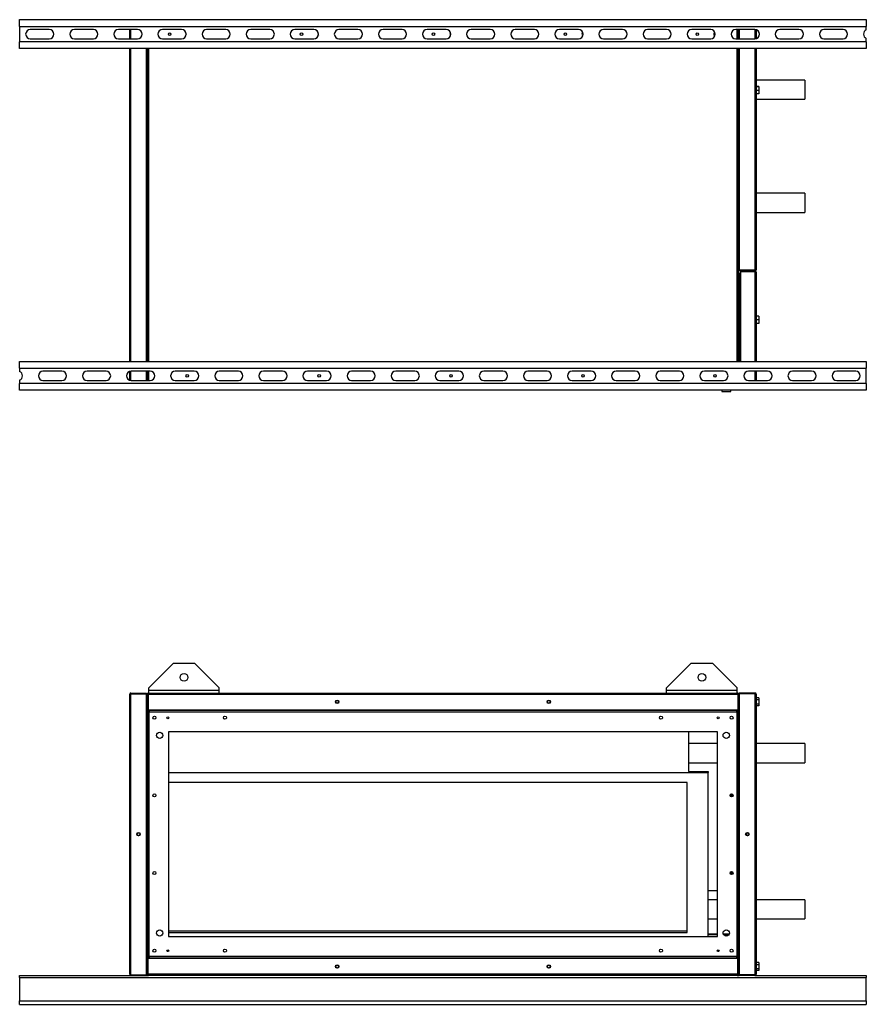
# Model space of a CAD drawing. Units: millimetres. Extents: x 271 to 4694, y 330 to 2619.
# Drawn here: x 3494 to 4694, y 330 to 1725 of the extents above; entities that cross this region are included whole.
import ezdxf

# ---------------------------------------------------------------- set-up
doc = ezdxf.new("R2010")
doc.units = ezdxf.units.MM

msp = doc.modelspace()

# ---------------------------------------------------------------- linework, layer by layer
at = {"color": 7, "linetype": 'Continuous', "lineweight": 25}
for p, q in [((3493.8, 1725), (4693.8, 1725)), ((3493.8, 1715.5), (3493.8, 1725)), ((4693.8, 1725), (4693.8, 1715.5)), ((3493.8, 1715.5), (4693.8, 1715.5)), ((3493.8, 1715.5), (3493.8, 1693.5)), ((3535.8, 1711), (3508.8, 1711)), ((3598.3, 1711), (3571.3, 1711)), ((3660.8, 1711), (3633.8, 1711)), ((3649.8, 1698), (3649.8, 1711)), ((3723.3, 1711), (3696.3, 1711)), ((3785.8, 1711), (3758.8, 1711)), ((3848.3, 1711), (3821.3, 1711)), ((3910.8, 1711), (3883.8, 1711)), ((3973.3, 1711), (3946.3, 1711)), ((4035.8, 1711), (4008.8, 1711)), ((4098.3, 1711), (4071.3, 1711)), ((4160.8, 1711), (4133.8, 1711)), ((4223.3, 1711), (4196.3, 1711)), ((4285.8, 1711), (4258.8, 1711)), ((4348.3, 1711), (4321.3, 1711)), ((4410.8, 1711), (4383.8, 1711)), ((4473.3, 1711), (4446.3, 1711)), ((4479.3, 1702.7), (4479.6, 1702.7)), ((4535.8, 1711), (4508.8, 1711)), ((4512.8, 1698), (4512.8, 1711)), ((4513.8, 1711), (4513.8, 1698)), ((4537.8, 1710.6), (4537.8, 1698.3)), ((4598.3, 1711), (4571.3, 1711)), ((4660.8, 1711), (4633.8, 1711)), ((4693.8, 1710.5), (4693.8, 1715.5)), ((4693.8, 1693.5), (3493.8, 1693.5)), ((3493.8, 1684), (3493.8, 1693.5)), ((3508.8, 1698), (3535.8, 1698)), ((3571.3, 1698), (3598.3, 1698)), ((3633.8, 1698), (3660.8, 1698)), ((3696.3, 1698), (3723.3, 1698)), ((3758.8, 1698), (3785.8, 1698)), ((3821.3, 1698), (3848.3, 1698)), ((3883.8, 1698), (3910.8, 1698)), ((3946.3, 1698), (3973.3, 1698)), ((4008.8, 1698), (4035.8, 1698)), ((4071.3, 1698), (4098.3, 1698)), ((4133.8, 1698), (4160.8, 1698)), ((4196.3, 1698), (4223.3, 1698)), ((4258.8, 1698), (4285.8, 1698)), ((4321.3, 1698), (4348.3, 1698)), ((4383.8, 1698), (4410.8, 1698)), ((4446.3, 1698), (4473.3, 1698)), ((4508.8, 1698), (4535.8, 1698)), ((4571.3, 1698), (4598.3, 1698)), ((4633.8, 1698), (4660.8, 1698)), ((4693.8, 1693.5), (4693.8, 1698.5)), ((4693.8, 1693.5), (4693.8, 1684)), ((4693.8, 1684), (3493.8, 1684)), ((3649.8, 1241), (3649.8, 1684)), ((3673.8, 1241), (3673.8, 1684)), ((3674.8, 1684), (3674.8, 1241)), ((4512.8, 1241), (4512.8, 1684)), ((4513.8, 1684), (4513.8, 1370)), ((4537.8, 1684), (4537.8, 1370.8)), ((4606.8, 1639.5), (4537.8, 1639.5)), ((4606.8, 1639.5), (4606.8, 1612.5)), ((4541.5, 1630.1), (4537.8, 1630.1)), ((4541.5, 1629.8), (4537.8, 1629.8)), ((4541.5, 1624.6), (4537.8, 1624.6)), ((4541.5, 1619.8), (4537.8, 1619.8)), ((4541.5, 1630.1), (4541.5, 1629.8)), ((4541.5, 1629.8), (4541.5, 1624.6)), ((4541.5, 1624.6), (4541.5, 1619.8)), ((4537.8, 1612.5), (4606.8, 1612.5)), ((4606.8, 1479), (4537.8, 1479)), ((4606.8, 1479), (4606.8, 1452)), ((4537.8, 1452), (4606.8, 1452)), ((4536, 1370), (4513.8, 1370)), ((4536, 1370), (4513.8, 1370)), ((4513.8, 1369), (4513.8, 1370)), ((4536, 1369), (4513.8, 1369)), ((4515.3, 1369), (4515.3, 1368)), ((4536, 1369), (4515.3, 1369)), ((4536, 1368), (4515.3, 1368)), ((4515.3, 1367.9), (4515.3, 1241)), ((4536, 1367.9), (4515.3, 1367.9)), ((4536, 1369), (4536, 1370)), ((4536, 1369), (4536, 1368)), ((4537.8, 1367.2), (4537.8, 1241)), ((4514.3, 1241), (4514.3, 1365.7)), ((4514.3, 1302.9), (4512.8, 1302.9)), ((4541.5, 1305.1), (4537.8, 1305.1)), ((4541.5, 1304.8), (4537.8, 1304.8)), ((4541.5, 1299.6), (4537.8, 1299.6)), ((4541.5, 1305.1), (4541.5, 1304.8)), ((4541.5, 1304.8), (4541.5, 1299.6)), ((4541.5, 1299.6), (4541.5, 1294.8)), ((4512.8, 1297), (4514.3, 1297)), ((4514.3, 1294.6), (4512.8, 1294.6)), ((4512.8, 1290.4), (4514.3, 1290.4)), ((4541.5, 1294.8), (4537.8, 1294.8)), ((3493.8, 1231.5), (3493.8, 1241)), ((3493.8, 1241), (4693.8, 1241)), ((3493.8, 1231.5), (4693.8, 1231.5)), ((3493.8, 1231.5), (3493.8, 1226.5)), ((4693.8, 1241), (4693.8, 1231.5)), ((4693.8, 1209.5), (4693.8, 1231.5)), ((3493.8, 1214.5), (3493.8, 1209.5)), ((3553.8, 1227), (3526.8, 1227)), ((3526.8, 1214), (3553.8, 1214)), ((3616.3, 1227), (3589.3, 1227)), ((3589.3, 1214), (3616.3, 1214)), ((3649.8, 1214.3), (3649.8, 1226.6)), ((3678.8, 1227), (3651.8, 1227)), ((3651.8, 1214), (3678.8, 1214)), ((3673.8, 1214), (3673.8, 1227)), ((3674.8, 1227), (3674.8, 1214)), ((3741.3, 1227), (3714.3, 1227)), ((3714.3, 1214), (3741.3, 1214)), ((3803.8, 1227), (3776.8, 1227)), ((3776.8, 1214), (3803.8, 1214)), ((3866.3, 1227), (3839.3, 1227)), ((3839.3, 1214), (3866.3, 1214)), ((3928.8, 1227), (3901.8, 1227)), ((3901.8, 1214), (3928.8, 1214)), ((3991.3, 1227), (3964.3, 1227)), ((3964.3, 1214), (3991.3, 1214)), ((4053.8, 1227), (4026.8, 1227)), ((4026.8, 1214), (4053.8, 1214)), ((4116.3, 1227), (4089.3, 1227)), ((4089.3, 1214), (4116.3, 1214)), ((4178.8, 1227), (4151.8, 1227)), ((4151.8, 1214), (4178.8, 1214)), ((4241.3, 1227), (4214.3, 1227)), ((4214.3, 1214), (4241.3, 1214)), ((4303.8, 1227), (4276.8, 1227)), ((4276.8, 1214), (4303.8, 1214)), ((4366.3, 1227), (4339.3, 1227)), ((4339.3, 1214), (4366.3, 1214)), ((4428.8, 1227), (4401.8, 1227)), ((4401.8, 1214), (4428.8, 1214)), ((4491.3, 1227), (4464.3, 1227)), ((4464.3, 1214), (4491.3, 1214)), ((4553.8, 1227), (4526.8, 1227)), ((4526.8, 1214), (4553.8, 1214)), ((4537.8, 1227), (4537.8, 1214)), ((4616.3, 1227), (4589.3, 1227)), ((4589.3, 1214), (4616.3, 1214)), ((4678.8, 1227), (4651.8, 1227)), ((4651.8, 1214), (4678.8, 1214)), ((3493.8, 1200), (3493.8, 1209.5)), ((4693.8, 1209.5), (3493.8, 1209.5)), ((4693.8, 1200), (3493.8, 1200)), ((4488.8, 1200), (4488.8, 1198.5)), ((4501.8, 1198.5), (4501.8, 1200)), ((4693.8, 1209.5), (4693.8, 1200)), ((4488.8, 1198.5), (4501.8, 1198.5)), ((3711.8, 813.3), (3676.8, 778.3)), ((3711.8, 813.3), (3741.8, 813.3)), ((3776.8, 778.3), (3741.8, 813.3)), ((4445.8, 813.3), (4410.8, 778.3)), ((4445.8, 813.3), (4475.8, 813.3)), ((4510.8, 778.3), (4475.8, 813.3)), ((3649.8, 373), (3649.8, 769.4)), ((3651.6, 771.2), (3651.6, 770.2)), ((3651.6, 771.2), (3673.8, 771.2)), ((3651.6, 372.2), (3651.6, 770.2)), ((3651.6, 770.2), (3673.8, 770.2)), ((3651.6, 770.2), (3673.8, 770.2)), ((3673.8, 771.2), (3673.8, 770.2)), ((3673.8, 372.2), (3673.8, 770.2)), ((3674.8, 769.4), (3675.8, 769.4)), ((3674.8, 769.4), (3674.8, 747.2)), ((3675.8, 769.4), (4511.8, 769.4)), ((3675.8, 769.4), (3675.8, 747.2)), ((3675.8, 769.4), (3675.8, 747.2)), ((3676.6, 771.2), (4511, 771.2)), ((3676.8, 775), (3676.8, 778.3)), ((3676.8, 775), (3776.8, 775)), ((3676.8, 771.2), (3676.8, 775)), ((3776.8, 775), (3776.8, 778.3)), ((3776.8, 771.2), (3776.8, 775)), ((4410.8, 775), (4410.8, 778.3)), ((4410.8, 775), (4510.8, 775)), ((4410.8, 771.2), (4410.8, 775)), ((4510.8, 775), (4510.8, 778.3)), ((4510.8, 771.2), (4510.8, 775)), ((4511.8, 769.4), (4511.8, 747.2)), ((4512.8, 769.4), (4511.8, 769.4)), ((4511.8, 769.4), (4511.8, 747.2)), ((4512.8, 769.4), (4512.8, 747.2)), ((4513.8, 771.2), (4513.8, 770.2)), ((4536, 771.2), (4513.8, 771.2)), ((4513.8, 770.2), (4513.8, 372.2)), ((4536, 770.2), (4513.8, 770.2)), ((4536, 770.2), (4513.8, 770.2)), ((4536, 771.2), (4536, 770.2)), ((4536, 770.2), (4536, 372.2)), ((4537.8, 769.4), (4537.8, 373)), ((3675.8, 765.2), (3675.8, 765.2)), ((4511.8, 765.2), (4511.8, 765.2)), ((4541.5, 764.5), (4537.8, 764.5)), ((4541.5, 761.3), (4537.8, 761.3)), ((4541.5, 755.6), (4537.8, 755.6)), ((4541.5, 764.5), (4541.5, 761.3)), ((4541.5, 761.3), (4541.5, 755.6)), ((4541.5, 755.6), (4541.5, 753)), ((3674.8, 747.2), (3674.8, 744.7)), ((3674.8, 747.2), (3675.8, 747.2)), ((3676.3, 746.2), (3674.8, 746.2)), ((3676.3, 745.2), (3674.8, 745.2)), ((3674.8, 744.7), (3674.8, 397.7)), ((3674.8, 744.7), (3676.3, 744.7)), ((3675.8, 752.2), (3675.8, 752.2)), ((3675.8, 747.2), (4511.8, 747.2)), ((3676.3, 746.2), (3676.3, 744.7)), ((4511.3, 746.2), (3676.3, 746.2)), ((3677.1, 744), (3677.1, 398.5)), ((4510.6, 744), (3677.1, 744)), ((4510.6, 398.5), (4510.6, 744)), ((4512.8, 746.2), (4511.3, 746.2)), ((4511.3, 746.2), (4511.3, 744.7)), ((4512.8, 745.2), (4511.3, 745.2)), ((4512.8, 744.7), (4511.3, 744.7)), ((4511.8, 752.2), (4511.8, 752.2)), ((4512.8, 747.2), (4511.8, 747.2)), ((4512.8, 744.7), (4512.8, 747.2)), ((4512.8, 397.7), (4512.8, 744.7)), ((4541.5, 753), (4537.8, 753)), ((4482.8, 716.2), (3704.8, 716.2)), ((3704.8, 716.2), (3704.8, 426.2)), ((4441.8, 716.2), (4441.8, 659.8)), ((4482.8, 426.2), (4482.8, 716.2)), ((4482.8, 699.5), (4441.8, 699.5)), ((4606.8, 699.5), (4537.8, 699.5)), ((4606.8, 699.5), (4606.8, 672.5)), ((4441.8, 672.5), (4482.8, 672.5)), ((4537.8, 672.5), (4606.8, 672.5)), ((3704.8, 658.4), (4469.8, 658.4)), ((4441.8, 659.8), (4469.8, 659.8)), ((4469.8, 659.8), (4469.8, 658.4)), ((4469.8, 426.2), (4469.8, 658.4)), ((4439.8, 644.3), (3704.8, 644.3)), ((4439.8, 432.1), (4439.8, 644.3)), ((4502.8, 624.1), (4502.8, 628.3)), ((4504.8, 625.6), (4504.8, 626.9)), ((4502.8, 514.1), (4502.8, 518.3)), ((4504.8, 515.6), (4504.8, 516.9)), ((4482.8, 490.8), (4469.8, 490.8)), ((4482.8, 478.2), (4469.8, 478.2)), ((4606.8, 478.2), (4537.8, 478.2)), ((4606.8, 478.2), (4606.8, 451.2)), ((4469.8, 451.2), (4482.8, 451.2)), ((4537.8, 451.2), (4606.8, 451.2)), ((3704.8, 434.3), (4439.8, 434.3)), ((3704.8, 432.1), (4439.8, 432.1)), ((3704.8, 426.2), (4482.8, 426.2)), ((4482.8, 429.7), (4469.8, 429.7)), ((4499.6, 429.7), (4491.1, 429.7)), ((3674.8, 397.7), (3674.8, 395.2)), ((3674.8, 397.7), (3676.3, 397.7)), ((3674.8, 397.2), (3676.3, 397.2)), ((3674.8, 396.2), (3676.3, 396.2)), ((3674.8, 373), (3674.8, 395.2)), ((3674.8, 395.2), (3675.8, 395.2)), ((3675.8, 373), (3675.8, 395.2)), ((4511.8, 395.2), (3675.8, 395.2)), ((3675.8, 373), (3675.8, 395.2)), ((3676.3, 396.2), (3676.3, 397.7)), ((3676.3, 396.2), (4511.3, 396.2)), ((3677.1, 398.5), (4510.6, 398.5)), ((4511.3, 396.2), (4511.3, 397.7)), ((4512.8, 397.7), (4511.3, 397.7)), ((4511.3, 397.2), (4512.8, 397.2)), ((4511.3, 396.2), (4512.8, 396.2)), ((4511.8, 373), (4511.8, 395.2)), ((4512.8, 395.2), (4511.8, 395.2)), ((4511.8, 373), (4511.8, 395.2)), ((4512.8, 395.2), (4512.8, 397.7)), ((4512.8, 373), (4512.8, 395.2)), ((3675.8, 390.2), (3675.8, 390.2)), ((3675.8, 377.2), (3675.8, 377.2)), ((4511.8, 390.2), (4511.8, 390.2)), ((4511.8, 377.2), (4511.8, 377.2)), ((4541.5, 389.5), (4537.8, 389.5)), ((4541.5, 386.3), (4537.8, 386.3)), ((4541.5, 380.6), (4537.8, 380.6)), ((4541.5, 378), (4537.8, 378)), ((4541.5, 389.5), (4541.5, 386.3)), ((4541.5, 386.3), (4541.5, 380.6)), ((4541.5, 380.6), (4541.5, 378)), ((3493.8, 368), (3493.8, 371.2)), ((3493.8, 371.2), (3651.6, 371.2)), ((3493.8, 368), (4693.8, 368)), ((3493.8, 368), (3493.8, 335)), ((3651.6, 372.2), (3673.8, 372.2)), ((3651.6, 371.2), (3651.6, 372.2)), ((3651.6, 372.2), (3673.8, 372.2)), ((3651.6, 371.2), (3673.8, 371.2)), ((3673.8, 371.2), (3673.8, 372.2)), ((3673.8, 371.2), (3676.6, 371.2)), ((3674.8, 373), (3675.8, 373)), ((4511.8, 373), (3675.8, 373)), ((4511, 371.2), (3676.6, 371.2)), ((4511, 371.2), (4513.8, 371.2)), ((4512.8, 373), (4511.8, 373)), ((4536, 372.2), (4513.8, 372.2)), ((4513.8, 371.2), (4513.8, 372.2)), ((4536, 372.2), (4513.8, 372.2)), ((4536, 371.2), (4513.8, 371.2)), ((4536, 371.2), (4536, 372.2)), ((4536, 371.2), (4693.8, 371.2)), ((4693.8, 371.2), (4693.8, 368)), ((4693.8, 335), (4693.8, 368)), ((3493.8, 330.2), (3493.8, 335)), ((3493.8, 335), (4693.8, 335)), ((4693.8, 335), (4693.8, 330.2)), ((3493.8, 330.2), (4693.8, 330.2))]:
    msp.add_line(p, q, dxfattribs=at)
at = {"color": 8, "linetype": 'Continuous', "lineweight": 25}
for p, q in [((3651.6, 1698), (3651.6, 1711)), ((4511, 1698), (4511, 1711)), ((4536, 1711), (4536, 1698)), ((3651.6, 1241), (3651.6, 1684)), ((3676.6, 1684), (3676.6, 1241)), ((4511, 1241), (4511, 1684)), ((4536, 1684), (4536, 1370)), ((4536, 1367.9), (4536, 1241)), ((3651.6, 1214), (3651.6, 1227)), ((3676.6, 1227), (3676.6, 1214)), ((4536, 1227), (4536, 1214)), ((3676.3, 745), (3674.8, 745)), ((4512.8, 745), (4511.3, 745)), ((4469.8, 429.2), (4482.8, 429.2)), ((4491.3, 429.2), (4499.3, 429.2)), ((3674.8, 397.5), (3676.3, 397.5)), ((4511.3, 397.5), (4512.8, 397.5))]:
    msp.add_line(p, q, dxfattribs=at)
at = {"color": 7, "linetype": 'Continuous', "lineweight": 25}
for centre, radius in [((3706.3, 1704.5), 1.75), ((3893.3, 1704.5), 1.75), ((4080.3, 1704.5), 1.75), ((4267.3, 1704.5), 1.75), ((4454.3, 1704.5), 1.75), ((3731.3, 1220.5), 1.75), ((3918.3, 1220.5), 1.75), ((4105.3, 1220.5), 1.75), ((4292.3, 1220.5), 1.75), ((4479.3, 1220.5), 1.75), ((3726.8, 793.3), 5.5), ((4460.8, 793.3), 5.5), ((3943.8, 758.7), 2.5), ((3943.8, 758.7), 2.1), ((4243.8, 758.7), 2.5), ((4243.8, 758.7), 2.1), ((3684.8, 736.2), 2.1), ((3703.8, 736.2), 1.35), ((3784.8, 736.2), 2.1), ((4402.8, 736.2), 2.1), ((4483.8, 736.2), 1.35), ((4502.8, 736.2), 2.1), ((3692.3, 711.2), 4.5), ((4495.3, 711.2), 4.5), ((3684.8, 626.2), 2.1), ((4502.8, 626.2), 2.1), ((3662.3, 571.2), 2.5), ((3662.3, 571.2), 2.1), ((4525.3, 571.2), 2.5), ((4525.3, 571.2), 2.1), ((3684.8, 516.2), 2.1), ((4502.8, 516.2), 2.1), ((3692.3, 431.2), 4.5), ((4495.3, 431.2), 4.5), ((3684.8, 406.2), 2.1), ((3703.8, 406.2), 1.35), ((3784.8, 406.2), 2.1), ((4402.8, 406.2), 2.1), ((4483.8, 406.2), 1.35), ((4502.8, 406.2), 2.1), ((3943.8, 383.7), 2.5), ((3943.8, 383.7), 2.1), ((4243.8, 383.7), 2.5), ((4243.8, 383.7), 2.1)]:
    msp.add_circle(centre, radius, dxfattribs=at)
for centre, radius, start, end in [((3508.8, 1704.5), 6.5, 90, 270), ((3535.8, 1704.5), 6.5, 270, 90), ((3571.3, 1704.5), 6.5, 90, 270), ((3598.3, 1704.5), 6.5, 270, 90), ((3633.8, 1704.5), 6.5, 90, 270), ((3660.8, 1704.5), 6.5, 270, 90), ((3696.3, 1704.5), 6.5, 90, 270), ((3723.3, 1704.5), 6.5, 270, 90), ((3731.3, 1704.5), 1.75, 152.3947, 207.6053), ((3758.8, 1704.5), 6.5, 90, 270), ((3785.8, 1704.5), 6.5, 270, 90), ((3821.3, 1704.5), 6.5, 90, 270), ((3848.3, 1704.5), 6.5, 270, 90), ((3883.8, 1704.5), 6.5, 90, 270), ((3910.8, 1704.5), 6.5, 270, 90), ((3918.3, 1704.5), 1.75, 130.5416, 229.4584), ((3946.3, 1704.5), 6.5, 90, 270), ((3973.3, 1704.5), 6.5, 270, 90), ((4008.8, 1704.5), 6.5, 90, 270), ((4035.8, 1704.5), 6.5, 270, 90), ((4071.3, 1704.5), 6.5, 90, 270), ((4098.3, 1704.5), 6.5, 270, 90), ((4105.3, 1704.5), 1.75, 113.6101, 246.3899), ((4133.8, 1704.5), 6.5, 90, 270), ((4160.8, 1704.5), 6.5, 270, 90), ((4196.3, 1704.5), 6.5, 90, 270), ((4223.3, 1704.5), 6.5, 270, 90), ((4258.8, 1704.5), 6.5, 90, 270), ((4285.8, 1704.5), 6.5, 270, 90), ((4292.3, 1704.5), 1.75, 97.7364, 262.2636), ((4321.3, 1704.5), 6.5, 90, 270), ((4348.3, 1704.5), 6.5, 270, 90), ((4383.8, 1704.5), 6.5, 90, 270), ((4410.8, 1704.5), 6.5, 270, 90), ((4446.3, 1704.5), 6.5, 90, 270), ((4473.3, 1704.5), 6.5, 270, 90), ((4479.3, 1704.5), 1.75, 81.2696, 270), ((4508.8, 1704.5), 6.5, 90, 270), ((4535.8, 1704.5), 6.5, 270, 90), ((4571.3, 1704.5), 6.5, 90, 270), ((4598.3, 1704.5), 6.5, 270, 90), ((4633.8, 1704.5), 6.5, 90, 270), ((4660.8, 1704.5), 6.5, 270, 90), ((4696.3, 1704.5), 6.5, 112.6199, 247.3801), ((3491.3, 1220.5), 6.5, 292.6199, 67.3801), ((3526.8, 1220.5), 6.5, 90, 270), ((3553.8, 1220.5), 6.5, 270, 90), ((3589.3, 1220.5), 6.5, 90, 270), ((3616.3, 1220.5), 6.5, 270, 90), ((3651.8, 1220.5), 6.5, 90, 270), ((3678.8, 1220.5), 6.5, 270, 90), ((3714.3, 1220.5), 6.5, 90, 270), ((3706.3, 1220.5), 1.75, 332.3947, 27.6053), ((3741.3, 1220.5), 6.5, 270, 90), ((3776.8, 1220.5), 6.5, 90, 270), ((3803.8, 1220.5), 6.5, 270, 90), ((3839.3, 1220.5), 6.5, 90, 270), ((3866.3, 1220.5), 6.5, 270, 90), ((3901.8, 1220.5), 6.5, 90, 270), ((3928.8, 1220.5), 6.5, 270, 90), ((3964.3, 1220.5), 6.5, 90, 270), ((3991.3, 1220.5), 6.5, 270, 90), ((4026.8, 1220.5), 6.5, 90, 270), ((4053.8, 1220.5), 6.5, 270, 90), ((4089.3, 1220.5), 6.5, 90, 270), ((4116.3, 1220.5), 6.5, 270, 90), ((4151.8, 1220.5), 6.5, 90, 270), ((4178.8, 1220.5), 6.5, 270, 90), ((4214.3, 1220.5), 6.5, 90, 270), ((4241.3, 1220.5), 6.5, 270, 90), ((4276.8, 1220.5), 6.5, 90, 270), ((4303.8, 1220.5), 6.5, 270, 90), ((4339.3, 1220.5), 6.5, 90, 270), ((4366.3, 1220.5), 6.5, 270, 90), ((4401.8, 1220.5), 6.5, 90, 270), ((4428.8, 1220.5), 6.5, 270, 90), ((4464.3, 1220.5), 6.5, 90, 270), ((4491.3, 1220.5), 6.5, 270, 90), ((4526.8, 1220.5), 6.5, 90, 270), ((4553.8, 1220.5), 6.5, 270, 90), ((4589.3, 1220.5), 6.5, 90, 270), ((4616.3, 1220.5), 6.5, 270, 90), ((4651.8, 1220.5), 6.5, 90, 270), ((4678.8, 1220.5), 6.5, 270, 90), ((4526.1, 571.2), 2.5, 129.8415, 230.1585), ((4526.1, 571.2), 2.1, 100.2866, 180), ((4526.1, 571.2), 2.1, 180, 259.7134)]:
    msp.add_arc(centre, radius, start, end, dxfattribs=at)
for points, knots in [([(4513.8, 1372.8), (4513.7, 1372.8), (4513.4, 1372.9), (4513, 1373.1), (4512.8, 1373.2), (4512.8, 1373.3), (4512.8, 1373.4)], [0, 0, 0, 0, 0.210938, 0.528466, 0.845993, 1, 1, 1, 1]), ([(4512.8, 1373.4), (4512.8, 1373.1), (4512.9, 1372.7), (4513.2, 1372.2), (4513.6, 1371.8), (4513.8, 1371.8), (4513.8, 1371.8)], [0, 0, 0, 0, 0.316532, 0.633096, 0.949661, 1, 1, 1, 1]), ([(4515.3, 1367.2), (4515.2, 1367.2), (4514.9, 1367), (4514.5, 1366.6), (4514.3, 1366.1), (4514.3, 1365.8), (4514.3, 1365.7)], [0, 0, 0, 0, 0.210938, 0.528466, 0.845993, 1, 1, 1, 1]), ([(4537.8, 1370.8), (4537.8, 1370.7), (4537.8, 1370.6), (4537.4, 1370.4), (4536.9, 1370.2), (4536.4, 1370.1), (4536.1, 1370), (4536, 1370)], [0, 0, 0, 0, 0.222947, 0.445916, 0.668886, 0.891856, 1, 1, 1, 1]), ([(4536, 1369), (4536.2, 1369), (4536.7, 1369), (4537.2, 1369.4), (4537.6, 1369.8), (4537.8, 1370.3), (4537.8, 1370.7), (4537.8, 1370.8)], [0, 0, 0, 0, 0.222947, 0.445916, 0.668886, 0.891856, 1, 1, 1, 1]), ([(4536, 1370), (4536.1, 1370), (4536.3, 1370), (4536.4, 1370.1), (4536.4, 1370.1)], [0, 0, 0, 0, 0.795388, 1, 1, 1, 1]), ([(4537.8, 1367.2), (4537.8, 1367.4), (4537.8, 1367.8), (4537.4, 1368.3), (4536.9, 1368.7), (4536.4, 1368.9), (4536.1, 1368.9), (4536, 1369)], [0, 0, 0, 0, 0.2229469, 0.4459165, 0.6688862, 0.8918557, 1, 1, 1, 1]), ([(4536.4, 1367.8), (4536.4, 1367.9), (4536.3, 1367.9), (4536.1, 1367.9), (4536, 1368)], [0, 0, 0, 0, 0.356701, 1, 1, 1, 1]), ([(4536, 1367.9), (4536.2, 1367.9), (4536.7, 1367.8), (4537.2, 1367.6), (4537.6, 1367.4), (4537.8, 1367.3), (4537.8, 1367.2), (4537.8, 1367.2)], [0, 0, 0, 0, 0.222947, 0.445916, 0.668886, 0.891856, 1, 1, 1, 1]), ([(4514.3, 1365.7), (4514.3, 1365.7), (4514.4, 1365.8), (4514.7, 1366), (4515.1, 1366.1), (4515.3, 1366.2), (4515.3, 1366.2)], [0, 0, 0, 0, 0.316532, 0.633096, 0.949661, 1, 1, 1, 1]), ([(3651.6, 771.2), (3651.4, 771.2), (3651, 771.2), (3650.4, 770.8), (3650, 770.4), (3649.8, 769.9), (3649.8, 769.5), (3649.8, 769.4)], [0, 0, 0, 0, 0.2229469, 0.4459165, 0.6688862, 0.8918557, 1, 1, 1, 1]), ([(3649.8, 769.4), (3649.8, 769.5), (3649.9, 769.6), (3650.2, 769.8), (3650.7, 770), (3651.2, 770.1), (3651.5, 770.2), (3651.6, 770.2)], [0, 0, 0, 0, 0.222947, 0.445916, 0.668886, 0.891856, 1, 1, 1, 1]), ([(3651.6, 770.2), (3651.5, 770.2), (3651.4, 770.2), (3651.2, 770.1), (3651.2, 770.1)], [0, 0, 0, 0, 0.795388, 1, 1, 1, 1]), ([(3674.8, 767.9), (3674.8, 768), (3674.8, 768), (3674.8, 768.2), (3674.8, 768.3), (3674.8, 768.5), (3674.7, 768.6), (3674.6, 768.8), (3674.5, 769), (3674.4, 769.1), (3674.3, 769.3), (3674.1, 769.4), (3674, 769.4), (3673.9, 769.5), (3673.9, 769.5), (3673.8, 769.5)], [0, 0, 0, 0, 0.038785, 0.116673, 0.195679, 0.275829, 0.316098, 0.472324, 0.591766, 0.63204, 0.748674, 0.827688, 0.907847, 0.94812, 1, 1, 1, 1]), ([(3673.8, 768.5), (3674, 768.5), (3674.3, 768.4), (3674.6, 768.2), (3674.8, 768.1), (3674.8, 768), (3674.8, 767.9)], [0, 0, 0, 0, 0.210938, 0.528466, 0.845993, 1, 1, 1, 1]), ([(3676.6, 771.2), (3676.4, 771.2), (3676, 771.2), (3675.4, 770.8), (3675, 770.4), (3674.8, 769.9), (3674.8, 769.5), (3674.8, 769.4)], [0, 0, 0, 0, 0.222947, 0.445916, 0.668886, 0.891856, 1, 1, 1, 1]), ([(3675.8, 769.4), (3675.9, 769.6), (3676, 770.1), (3676.2, 770.6), (3676.4, 771), (3676.5, 771.2), (3676.6, 771.2), (3676.6, 771.2)], [0, 0, 0, 0, 0.2229469, 0.4459165, 0.6688862, 0.8918557, 1, 1, 1, 1]), ([(3675.9, 769.8), (3675.9, 769.8), (3675.8, 769.7), (3675.8, 769.5), (3675.8, 769.4)], [0, 0, 0, 0, 0.356701, 1, 1, 1, 1]), ([(4511, 771.2), (4511.1, 771.2), (4511.2, 771.2), (4511.4, 770.8), (4511.6, 770.4), (4511.7, 769.9), (4511.8, 769.5), (4511.8, 769.4)], [0, 0, 0, 0, 0.222947, 0.445916, 0.668886, 0.891856, 1, 1, 1, 1]), ([(4512.8, 769.4), (4512.8, 769.6), (4512.8, 770.1), (4512.4, 770.6), (4511.9, 771), (4511.4, 771.2), (4511.1, 771.2), (4511, 771.2)], [0, 0, 0, 0, 0.222947, 0.445916, 0.668886, 0.891856, 1, 1, 1, 1]), ([(4511.8, 769.4), (4511.8, 769.6), (4511.8, 769.7), (4511.7, 769.8), (4511.7, 769.8)], [0, 0, 0, 0, 0.795388, 1, 1, 1, 1]), ([(4513.8, 769.5), (4513.7, 769.5), (4513.4, 769.3), (4513, 768.8), (4512.8, 768.4), (4512.8, 768), (4512.8, 767.9)], [0, 0, 0, 0, 0.210938, 0.528466, 0.845993, 1, 1, 1, 1]), ([(4512.8, 767.9), (4512.8, 768), (4512.9, 768.1), (4513.2, 768.3), (4513.6, 768.4), (4513.8, 768.5), (4513.8, 768.5)], [0, 0, 0, 0, 0.316532, 0.633096, 0.949661, 1, 1, 1, 1]), ([(4537.8, 769.4), (4537.8, 769.6), (4537.8, 770.1), (4537.4, 770.6), (4536.9, 771), (4536.4, 771.2), (4536.1, 771.2), (4536, 771.2)], [0, 0, 0, 0, 0.222947, 0.445916, 0.668886, 0.891856, 1, 1, 1, 1]), ([(4536, 770.2), (4536.2, 770.2), (4536.7, 770.1), (4537.2, 769.9), (4537.6, 769.7), (4537.8, 769.6), (4537.8, 769.5), (4537.8, 769.4)], [0, 0, 0, 0, 0.222947, 0.445916, 0.668886, 0.891856, 1, 1, 1, 1]), ([(4536.4, 770.1), (4536.4, 770.1), (4536.3, 770.2), (4536.1, 770.2), (4536, 770.2)], [0, 0, 0, 0, 0.356701, 1, 1, 1, 1]), ([(3674.8, 744.7), (3674.9, 744.7), (3674.9, 744.6), (3675.3, 744.4), (3675.9, 744.2), (3676.5, 744.1), (3676.9, 744), (3677.1, 744)], [0, 0, 0, 0, 0.212177, 0.43162, 0.651065, 0.87051, 1, 1, 1, 1]), ([(3677.1, 744), (3677, 744.2), (3676.9, 744.7), (3676.8, 745.4), (3676.6, 745.9), (3676.5, 746.2), (3676.4, 746.2), (3676.3, 746.2)], [0, 0, 0, 0, 0.212177, 0.43162, 0.651065, 0.87051, 1, 1, 1, 1]), ([(3677.1, 744), (3677, 744.1), (3676.9, 744.3), (3676.7, 744.6), (3676.5, 744.7), (3676.4, 744.7), (3676.3, 744.7)], [0, 0, 0, 0, 0.275404, 0.529415, 0.783368, 1, 1, 1, 1]), ([(3676.3, 744.7), (3676.3, 744.7), (3676.4, 744.5), (3676.6, 744.3), (3676.8, 744.1), (3677, 744), (3677.1, 744)], [0, 0, 0, 0, 0.275404, 0.529415, 0.783368, 1, 1, 1, 1]), ([(3676.5, 747.2), (3676.6, 747.1), (3676.8, 746.8), (3677.2, 746.4), (3677.7, 746.3), (3678, 746.2), (3678.1, 746.2)], [0, 0, 0, 0, 0.210938, 0.528466, 0.845993, 1, 1, 1, 1]), ([(3678.1, 746.2), (3678.1, 746.3), (3677.9, 746.3), (3677.8, 746.6), (3677.6, 747), (3677.6, 747.2), (3677.6, 747.2)], [0, 0, 0, 0, 0.316532, 0.633096, 0.949661, 1, 1, 1, 1]), ([(4510.1, 747.2), (4510, 747.1), (4509.9, 746.8), (4509.8, 746.4), (4509.6, 746.3), (4509.6, 746.2), (4509.5, 746.2)], [0, 0, 0, 0, 0.210938, 0.528466, 0.845993, 1, 1, 1, 1]), ([(4509.5, 746.2), (4509.7, 746.3), (4510.2, 746.3), (4510.7, 746.6), (4511, 747), (4511.1, 747.2), (4511.1, 747.2)], [0, 0, 0, 0, 0.316532, 0.633096, 0.949661, 1, 1, 1, 1]), ([(4511.3, 746.2), (4511.3, 746.2), (4511.2, 746.2), (4511, 745.8), (4510.8, 745.2), (4510.7, 744.5), (4510.6, 744.1), (4510.6, 744)], [0, 0, 0, 0, 0.212177, 0.43162, 0.651065, 0.87051, 1, 1, 1, 1]), ([(4510.6, 744), (4510.8, 744), (4511.3, 744.1), (4512, 744.3), (4512.5, 744.5), (4512.8, 744.6), (4512.8, 744.7), (4512.8, 744.7)], [0, 0, 0, 0, 0.2121772, 0.4316202, 0.6510654, 0.8705105, 1, 1, 1, 1]), ([(4510.6, 744), (4510.7, 744), (4510.9, 744.2), (4511.1, 744.4), (4511.3, 744.6), (4511.3, 744.7), (4511.3, 744.7)], [0, 0, 0, 0, 0.275404, 0.529415, 0.783368, 1, 1, 1, 1]), ([(4511.3, 744.7), (4511.2, 744.7), (4511.1, 744.7), (4510.9, 744.5), (4510.7, 744.3), (4510.6, 744.1), (4510.6, 744)], [0, 0, 0, 0, 0.2754042, 0.5294148, 0.7833678, 1, 1, 1, 1]), ([(3677.1, 398.5), (3676.8, 398.4), (3676.3, 398.3), (3675.6, 398.2), (3675.1, 398), (3674.9, 397.9), (3674.8, 397.8), (3674.8, 397.7)], [0, 0, 0, 0, 0.212177, 0.43162, 0.651065, 0.87051, 1, 1, 1, 1]), ([(3676.3, 396.2), (3676.4, 396.2), (3676.4, 396.3), (3676.5, 396.4), (3676.6, 396.5), (3676.7, 396.7), (3676.7, 397), (3676.8, 397.3), (3676.9, 397.7), (3677, 398), (3677, 398.3), (3677.1, 398.4), (3677.1, 398.5)], [0, 0, 0, 0, 0.104685, 0.212202, 0.320393, 0.431722, 0.539914, 0.651244, 0.759437, 0.870766, 0.935064, 1, 1, 1, 1]), ([(3676.3, 397.7), (3676.4, 397.7), (3676.4, 397.7), (3676.5, 397.8), (3676.6, 397.9), (3676.7, 398), (3676.8, 398.1), (3676.9, 398.2), (3677, 398.4), (3677.1, 398.5), (3677.1, 398.5)], [0, 0, 0, 0, 0.135474, 0.275589, 0.400783, 0.529609, 0.654776, 0.783571, 0.890664, 1, 1, 1, 1]), ([(3677.1, 398.5), (3677, 398.4), (3676.8, 398.3), (3676.5, 398.1), (3676.4, 397.9), (3676.3, 397.8), (3676.3, 397.7)], [0, 0, 0, 0, 0.275404, 0.529415, 0.783368, 1, 1, 1, 1]), ([(3678.1, 396.2), (3677.9, 396.2), (3677.5, 396.2), (3677, 395.8), (3676.6, 395.5), (3676.5, 395.3), (3676.5, 395.2)], [0, 0, 0, 0, 0.316532, 0.633096, 0.949661, 1, 1, 1, 1]), ([(3677.6, 395.2), (3677.6, 395.4), (3677.7, 395.7), (3677.9, 396), (3678, 396.2), (3678.1, 396.2), (3678.1, 396.2)], [0, 0, 0, 0, 0.210938, 0.528466, 0.845993, 1, 1, 1, 1]), ([(4509.5, 396.2), (4509.6, 396.2), (4509.7, 396.2), (4509.9, 395.8), (4510, 395.5), (4510.1, 395.3), (4510.1, 395.2)], [0, 0, 0, 0, 0.316532, 0.633096, 0.949661, 1, 1, 1, 1]), ([(4511.1, 395.2), (4511, 395.4), (4510.9, 395.7), (4510.4, 396), (4509.9, 396.2), (4509.6, 396.2), (4509.5, 396.2)], [0, 0, 0, 0, 0.210938, 0.528466, 0.845993, 1, 1, 1, 1]), ([(4510.6, 398.5), (4510.6, 398.4), (4510.6, 398.1), (4510.7, 397.8), (4510.8, 397.4), (4510.9, 397.1), (4511, 396.8), (4511.1, 396.6), (4511.1, 396.4), (4511.2, 396.3), (4511.3, 396.2), (4511.3, 396.2), (4511.3, 396.2)], [0, 0, 0, 0, 0.104685, 0.212202, 0.320393, 0.431722, 0.539914, 0.651244, 0.759437, 0.870766, 0.935064, 1, 1, 1, 1]), ([(4510.6, 398.5), (4510.6, 398.4), (4510.7, 398.3), (4510.8, 398.2), (4510.9, 398), (4511, 397.9), (4511.1, 397.8), (4511.1, 397.8), (4511.2, 397.7), (4511.3, 397.7), (4511.3, 397.7)], [0, 0, 0, 0, 0.135474, 0.275589, 0.400783, 0.529609, 0.654776, 0.783571, 0.890664, 1, 1, 1, 1]), ([(4512.8, 397.7), (4512.8, 397.8), (4512.8, 397.9), (4512.4, 398.1), (4511.8, 398.2), (4511.1, 398.4), (4510.7, 398.5), (4510.6, 398.5)], [0, 0, 0, 0, 0.212177, 0.43162, 0.651065, 0.87051, 1, 1, 1, 1]), ([(4511.3, 397.7), (4511.3, 397.8), (4511.3, 397.9), (4511.1, 398.1), (4510.8, 398.3), (4510.7, 398.4), (4510.6, 398.5)], [0, 0, 0, 0, 0.2754042, 0.5294148, 0.7833678, 1, 1, 1, 1]), ([(3651.6, 372.2), (3651.4, 372.3), (3651, 372.4), (3650.4, 372.6), (3650, 372.8), (3649.8, 372.9), (3649.8, 373), (3649.8, 373)], [0, 0, 0, 0, 0.2229469, 0.4459165, 0.6688862, 0.8918557, 1, 1, 1, 1]), ([(3649.8, 373), (3649.8, 372.9), (3649.8, 372.7), (3649.9, 372.4), (3650.1, 372.1), (3650.2, 371.9), (3650.5, 371.6), (3650.7, 371.5), (3651, 371.3), (3651.3, 371.3), (3651.5, 371.2), (3651.6, 371.2), (3651.6, 371.2)], [0, 0, 0, 0, 0.109913, 0.223012, 0.332936, 0.446048, 0.555972, 0.669083, 0.779007, 0.892119, 0.94588, 1, 1, 1, 1]), ([(3651.2, 372.4), (3651.2, 372.4), (3651.2, 372.3), (3651.4, 372.3), (3651.5, 372.2), (3651.6, 372.2), (3651.6, 372.2)], [0, 0, 0, 0, 0.075275, 0.42035, 0.707173, 1, 1, 1, 1]), ([(3674.8, 374.5), (3674.8, 374.5), (3674.8, 374.4), (3674.4, 374.2), (3674.1, 374.1), (3673.9, 374), (3673.8, 374)], [0, 0, 0, 0, 0.316532, 0.633096, 0.949661, 1, 1, 1, 1]), ([(3673.8, 372.9), (3673.9, 372.9), (3674, 373), (3674.1, 373.1), (3674.2, 373.2), (3674.3, 373.3), (3674.5, 373.4), (3674.5, 373.6), (3674.6, 373.7), (3674.7, 373.9), (3674.8, 374.1), (3674.8, 374.3), (3674.8, 374.4), (3674.8, 374.5), (3674.8, 374.5)], [0, 0, 0, 0, 0.055394, 0.174849, 0.215126, 0.331774, 0.410796, 0.490964, 0.531241, 0.687484, 0.806939, 0.847217, 0.923418, 1, 1, 1, 1]), ([(3674.8, 373), (3674.8, 372.8), (3674.9, 372.4), (3675.2, 371.9), (3675.7, 371.4), (3676.2, 371.3), (3676.5, 371.2), (3676.6, 371.2)], [0, 0, 0, 0, 0.2229469, 0.4459165, 0.6688862, 0.8918557, 1, 1, 1, 1]), ([(3676.6, 371.2), (3676.6, 371.3), (3676.4, 371.3), (3676.3, 371.6), (3676.1, 372.1), (3676, 372.6), (3675.9, 372.9), (3675.8, 373)], [0, 0, 0, 0, 0.222947, 0.445916, 0.668886, 0.891856, 1, 1, 1, 1]), ([(3675.8, 373), (3675.8, 372.9), (3675.8, 372.8), (3675.9, 372.7), (3676, 372.6)], [0, 0, 0, 0, 0.795388, 1, 1, 1, 1]), ([(4511.8, 373), (4511.8, 372.8), (4511.6, 372.4), (4511.5, 371.9), (4511.3, 371.4), (4511.1, 371.3), (4511.1, 371.2), (4511, 371.2)], [0, 0, 0, 0, 0.222947, 0.445916, 0.668886, 0.891856, 1, 1, 1, 1]), ([(4511, 371.2), (4511.2, 371.3), (4511.7, 371.3), (4512.2, 371.6), (4512.6, 372.1), (4512.8, 372.6), (4512.8, 372.9), (4512.8, 373)], [0, 0, 0, 0, 0.222947, 0.445916, 0.668886, 0.891856, 1, 1, 1, 1]), ([(4511.7, 372.6), (4511.7, 372.7), (4511.8, 372.8), (4511.8, 372.9), (4511.8, 373)], [0, 0, 0, 0, 0.356701, 1, 1, 1, 1]), ([(4513.8, 374), (4513.7, 374), (4513.4, 374.1), (4513, 374.3), (4512.8, 374.4), (4512.8, 374.5), (4512.8, 374.5)], [0, 0, 0, 0, 0.210938, 0.528466, 0.845993, 1, 1, 1, 1]), ([(4512.8, 374.5), (4512.8, 374.3), (4512.9, 373.9), (4513.2, 373.4), (4513.6, 373), (4513.8, 373), (4513.8, 372.9)], [0, 0, 0, 0, 0.316532, 0.633096, 0.949661, 1, 1, 1, 1]), ([(4537.8, 373), (4537.8, 373), (4537.8, 372.9), (4537.4, 372.7), (4536.9, 372.5), (4536.4, 372.4), (4536.1, 372.3), (4536, 372.2)], [0, 0, 0, 0, 0.222947, 0.445916, 0.668886, 0.891856, 1, 1, 1, 1]), ([(4536, 371.2), (4536.2, 371.3), (4536.7, 371.3), (4537.2, 371.6), (4537.6, 372.1), (4537.8, 372.6), (4537.8, 372.9), (4537.8, 373)], [0, 0, 0, 0, 0.222947, 0.445916, 0.668886, 0.891856, 1, 1, 1, 1]), ([(4536, 372.2), (4536.1, 372.2), (4536.3, 372.3), (4536.4, 372.3), (4536.4, 372.4)], [0, 0, 0, 0, 0.795388, 1, 1, 1, 1])]:
    msp.add_open_spline(points, degree=3, knots=knots, dxfattribs=at)

doc.saveas('drawing.dxf')
